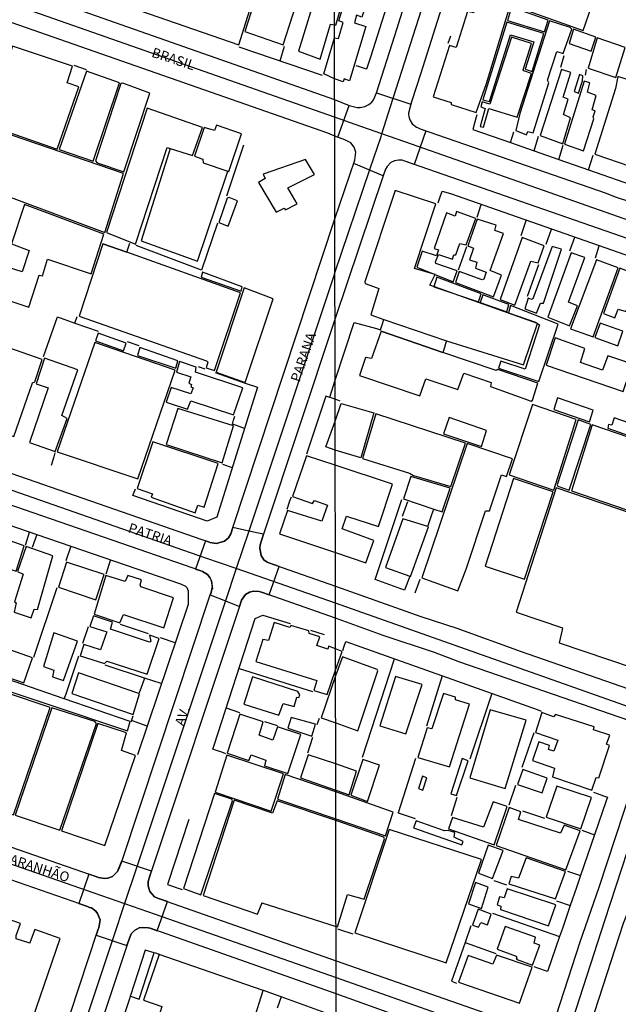
# Model space of a CAD drawing. Extents: x 180702 to 183122, y 1677048 to 1679825.
# Drawn here: x 181105 to 181258, y 1678901 to 1679153 of the extents above; entities that cross this region are included whole.
import ezdxf
from ezdxf.enums import TextEntityAlignment as Align

# ---------------------------------------------------------------- set-up
doc = ezdxf.new("R2010")
doc.units = 0
doc.header["$LTSCALE"] = 5
doc.header["$MEASUREMENT"] = 0
for name, color, linetype in [('V-CRUZAMENTO', 1, 'CONTINUOUS'), ('V-EDIFICACAO', 7, 'CONTINUOUS'), ('V-EDIFICACAO_IDENTIFICADA', 6, 'CONTINUOUS'), ('V-EIXO_DE_LOGRADOURO', 3, 'CONTINUOUS'), ('V-LOTE', 1, 'CONTINUOUS'), ('V-NOME_DOS_LOGRADOUROS', 7, 'CONTINUOUS'), ('V-QUADRA', 2, 'CONTINUOUS'), ('X-LIMITE_1000', 6, 'CONTINUOUS')]:
    doc.layers.add(name, color=color, linetype=linetype)
doc.styles.get("Standard").update_dxf_attribs({"font": 'ARIAL.TTF'})

msp = doc.modelspace()

# ---------------------------------------------------------------- linework, layer by layer
at = {"layer": 'V-CRUZAMENTO'}
for p, q in [((181192.05, 1679130.33), (181192, 1679130.33)), ((181125.19, 1678920.47), (181125.19, 1678920.47))]:
    msp.add_line(p, q, dxfattribs=at)
at = {"layer": 'V-CRUZAMENTO', "linetype": 'Continuous'}
msp.add_lwpolyline([(181190.72, 1679116.91), (181190.94, 1679118.94), (181190.55, 1679120.2), (181189.66, 1679121.34), (181189.52, 1679121.41), (181189.52, 1679121.41), (181188.331, 1679122.013), (181188.16, 1679122.1), (181186.299, 1679122.768), (181189.21, 1679130.88), (181191.31, 1679130.35), (181192.05, 1679130.33), (181193.28, 1679130.6), (181194.31, 1679131.16), (181195.05, 1679131.7), (181195.47, 1679132.3), (181195.55, 1679132.48), (181196.25, 1679134.14), (181205.03, 1679131.224), (181204.44, 1679128.95), (181204.46, 1679128.57), (181204.49, 1679128.03), (181204.78, 1679127.21), (181205.38, 1679126.22), (181206.46, 1679125.33), (181206.91, 1679125.14), (181207.39, 1679124.93), (181208.845, 1679124.426), (181205.858, 1679115.806), (181203.49, 1679116.63), (181202.77, 1679116.88), (181201.87, 1679116.91), (181200.85, 1679116.73), (181199.93, 1679116.28), (181198.97, 1679115.3), (181198.52, 1679114.6), (181197.93, 1679112.86), (181190.418, 1679116.022), (181190.72, 1679116.9)], dxfattribs=at)
at = {"layer": 'V-CRUZAMENTO'}
msp.add_lwpolyline([(181153.54, 1679019.12), (181153.52, 1679019.13), (181152.437, 1679019.506), (181149.939, 1679012.28), (181151.27, 1679011.82), (181151.73, 1679011.66), (181152.98, 1679010.86), (181153.56, 1679010.12), (181154.01, 1679009.3), (181154.01, 1679009.3), (181154.27, 1679007.26), (181154.2, 1679007.6), (181153.9, 1679006.33), (181153.68, 1679005.66), (181157.57, 1679004.14), (181161.15, 1679002.73), (181161.68, 1679004.34), (181162.74, 1679005.74), (181163.77, 1679006.37), (181164.79, 1679006.63), (181166.22, 1679006.56), (181166.76, 1679006.37), (181168.738, 1679005.681), (181171.293, 1679012.972), (181168.7, 1679013.88), (181168.29, 1679014.02), (181167.44, 1679014.69), (181166.69, 1679015.76), (181166.35, 1679017.65), (181166.44, 1679018.51), (181167.33, 1679021.19), (181163.53, 1679022.02), (181159.46, 1679022.9), (181158.92, 1679021.27), (181158.34, 1679020.29), (181157.3, 1679019.41), (181155.27, 1679018.81)], close=True, dxfattribs=at)
at = {"layer": 'V-CRUZAMENTO', "linetype": 'Continuous'}
msp.add_lwpolyline([(181132.64, 1678916.89), (181132.8, 1678917.38), (181133.42, 1678919.01), (181134.29, 1678919.8), (181135.47, 1678920.47), (181136.35, 1678920.61), (181137.83, 1678920.54), (181138.27, 1678920.39), (181140.082, 1678919.751), (181142.716, 1678927.22), (181140.98, 1678927.83), (181140.42, 1678928.02), (181139.43, 1678928.47), (181138.18, 1678929.82), (181137.76, 1678931.29), (181137.78, 1678932.36), (181138.038, 1678933.203), (181138.23, 1678933.83), (181138.618, 1678935.007), (181131.059, 1678937.526), (181130.371, 1678935.887), (181129.97, 1678934.92), (181128.7, 1678933.65), (181127.47, 1678933.21), (181126.68, 1678933.14), (181124.99, 1678933.41), (181124.87, 1678933.43), (181122.621, 1678934.211), (181120.011, 1678926.713), (181122.29, 1678925.92), (181122.79, 1678925.74), (181123.25, 1678925.58), (181124.4, 1678924.73), (181124.83, 1678924.14), (181125.47, 1678922.54), (181125.19, 1678920.47), (181124.99, 1678920.19), (181124.82, 1678919.67), (181124.466, 1678918.597), (181132.337, 1678915.979)], close=True, dxfattribs=at)
at = {"layer": 'V-EDIFICACAO'}
for points in [[(181137.25, 1679184.82), (181128.63, 1679157.56), (181160.98, 1679146.36), (181169.74, 1679174.22), (181137.25, 1679184.82)], [(181185.5, 1679148.19), (181186.48, 1679148.04), (181187.67, 1679152.14), (181186.57, 1679152.53), (181189.44, 1679161.78), (181190.61, 1679161.49), (181191.88, 1679165.43), (181190.82, 1679166.17), (181191.89, 1679169.45), (181198.54, 1679167.21), (181194.79, 1679154.97), (181193.17, 1679155.5), (181192.49, 1679153.47), (181191.16, 1679153.97), (181190.58, 1679152.05), (181193.53, 1679151.08), (181189.37, 1679137.22), (181187.92, 1679137.72), (181187.7, 1679136.94), (181185.51, 1679137.74), (181182.74, 1679138.94)], [(181239.17, 1679167.02), (181235.01, 1679155.07), (181249.17, 1679150.08), (181253.37, 1679162.39), (181239.17, 1679167.02)], [(181167.46, 1679165.27), (181162.54, 1679149.85), (181172.38, 1679146.36), (181177.27, 1679161.82), (181167.46, 1679165.27)], [(181185.49, 1679151.51), (181185.82, 1679151.4), (181186.95, 1679155.24), (181185.14, 1679155.75), (181185.19, 1679156.16), (181182.54, 1679157), (181182.59, 1679157.5), (181181.11, 1679158.03), (181180.77, 1679156.83), (181179.99, 1679156.97), (181176.28, 1679144.76), (181181.79, 1679142.73), (181184.44, 1679151.69)], [(181216.66, 1679145.75), (181214.94, 1679146.2), (181210.76, 1679133.08), (181215.34, 1679131.66), (181215.32, 1679131.12), (181221.79, 1679129.08), (181224.39, 1679136.49), (181230.4, 1679156.18), (181222.36, 1679159.03), (181221.03, 1679154.57), (181219.52, 1679154.91), (181216.66, 1679145.75)], [(181230.78, 1679156.01), (181229.79, 1679152.66), (181239.26, 1679149.71), (181240.21, 1679152.75), (181230.78, 1679156.01)], [(181229.61, 1679152.17), (181223.49, 1679132.29), (181225.15, 1679131.89), (181230.57, 1679148.93), (181236.49, 1679147.14), (181234.28, 1679140.14), (181236.05, 1679139.58), (181239.08, 1679149.33), (181229.61, 1679152.17)], [(181232.96, 1679128.84), (181231.87, 1679124.45), (181234.61, 1679123.36), (181235.01, 1679124.22), (181236.31, 1679123.85), (181240.32, 1679136.64), (181240, 1679137.32), (181242.36, 1679144.67), (181244.04, 1679144.18), (181246.22, 1679150.44), (181245.78, 1679150.83), (181240.55, 1679152.57), (181232.96, 1679128.84)], [(181246.65, 1679150.43), (181245.55, 1679146.74), (181251.21, 1679144.79), (181252.35, 1679148.37), (181246.65, 1679150.43)], [(181230.82, 1679148.39), (181225.29, 1679131.23), (181223.32, 1679131.84), (181222.98, 1679130.57), (181224.07, 1679130.11), (181222.76, 1679125.54), (181223.59, 1679125.33), (181224.98, 1679130.13), (181232.24, 1679127.88), (181235.91, 1679139.04), (181233.97, 1679139.72), (181233.79, 1679140.03), (181235.92, 1679146.75), (181230.82, 1679148.39)], [(181252.76, 1679148.15), (181250.46, 1679140.39), (181257.51, 1679138.05), (181259.86, 1679145.68), (181252.76, 1679148.15)], [(181103.1, 1679146.06), (181096.59, 1679125.94), (181114.52, 1679119.73), (181120.04, 1679135.63), (181117.07, 1679136.69), (181118.39, 1679140.94), (181103.1, 1679146.06)], [(181121.98, 1679139.63), (181114.97, 1679119.66), (181123.69, 1679116.61), (181130.44, 1679136.68), (181121.98, 1679139.63)], [(181243.57, 1679140.07), (181238.14, 1679123.17), (181243.92, 1679121.1), (181245.94, 1679127.73), (181244.08, 1679128.55), (181245.28, 1679132.46), (181244.01, 1679133.03), (181246.01, 1679139.28), (181243.57, 1679140.07)], [(181131.34, 1679136.58), (181130.77, 1679136.52), (181124.27, 1679116.74), (181124.7, 1679116.25), (181131.6, 1679113.92), (181138.24, 1679134.02), (181131.34, 1679136.58)], [(181244.37, 1679120.98), (181249.24, 1679119.24), (181251.84, 1679127.48), (181251.7, 1679128), (181252.2, 1679129.51), (181251.41, 1679129.8), (181252.47, 1679133.47), (181250.25, 1679134.29), (181250.85, 1679136.64), (181249.44, 1679137.09), (181244.37, 1679120.98)], [(181246.81, 1679134.45), (181247.93, 1679134.04), (181248.96, 1679137.19), (181249.03, 1679138.45), (181248.17, 1679138.77), (181246.81, 1679134.45)], [(181258.05, 1679138.27), (181257.42, 1679135.26), (181252.15, 1679118.44), (181264.34, 1679114.24), (181270.68, 1679134.29), (181258.05, 1679138.27)], [(181084.27, 1679129.57), (181079.78, 1679115.85), (181126.68, 1679098.38), (181131.48, 1679113.5), (181084.27, 1679129.57)], [(181143.4, 1679119.91), (181149.13, 1679118.06), (181151.73, 1679125.27), (181137.55, 1679130.22), (181127.1, 1679098.39), (181134.52, 1679095.43), (181142.65, 1679120.15)], [(181158.15, 1679114.1), (181158.47, 1679114), (181161.67, 1679123.65), (181155.26, 1679125.86), (181154.77, 1679124.49), (181152.13, 1679125.24), (181149.66, 1679117.91), (181151.76, 1679117.18), (181151.88, 1679116.17)], [(181167.25, 1679113.31), (181167.77, 1679112.22), (181166, 1679111.2), (181170.54, 1679103.57), (181172.59, 1679104.65), (181172.95, 1679104.2), (181175.91, 1679105.74), (181173.58, 1679109.84), (181180.38, 1679113.2), (181178.08, 1679117.04), (181167.25, 1679113.31)], [(181233.831, 1679064.531), (181237.455, 1679075.105), (181209.912, 1679084.91), (181211.235, 1679087.685), (181205.99, 1679089.21), (181211.45, 1679105.72), (181201.04, 1679109.16), (181193.23, 1679085.74), (181193.3, 1679085.3), (181196.39, 1679084.24), (181196.83, 1679084.09), (181194.83, 1679077.31), (181198.15, 1679076.17), (181214.2, 1679070.68)], [(181158.49, 1679107.32), (181157.98, 1679107.18), (181155.87, 1679100.93), (181158.31, 1679099.97), (181160.69, 1679106.45), (181158.49, 1679107.32)], [(181106.1, 1679105.57), (181102.84, 1679095.46), (181107.29, 1679093.78), (181105.56, 1679088.31), (181100.19, 1679090.01), (181097.72, 1679082.4), (181107.21, 1679079.27), (181109.92, 1679087.5), (181110.71, 1679087.27), (181112.04, 1679091.54), (181123.2, 1679087.85), (181126.44, 1679097.94), (181106.1, 1679105.57)], [(181214.18, 1679103.41), (181210.99, 1679094.3), (181212.07, 1679093.93), (181211.56, 1679092.45), (181207.93, 1679093.64), (181206.57, 1679089.56), (181215.9, 1679085.81), (181216.91, 1679088.6), (181211.42, 1679090.47), (181211.35, 1679090.91), (181212.15, 1679092.72), (181215.67, 1679091.53), (181216.05, 1679092.64), (181216.55, 1679092.67), (181217.58, 1679095.59), (181219.18, 1679095.22), (181221.63, 1679101.94), (181216.7, 1679103.73), (181216.36, 1679102.58), (181214.18, 1679103.41)], [(181222.04, 1679101.84), (181219.63, 1679094.99), (181221.04, 1679094.37), (181220.02, 1679091.43), (181221.9, 1679090.76), (181221.59, 1679089.23), (181224.35, 1679088.23), (181223.7, 1679086.48), (181223.32, 1679086.28), (181217.37, 1679088.42), (181216.42, 1679085.63), (181226.23, 1679081.91), (181228.25, 1679087.44), (181225.35, 1679088.64), (181228.77, 1679098.14), (181226.56, 1679098.94), (181226.88, 1679100.3), (181222.04, 1679101.84)], [(181233.55, 1679097.09), (181227.87, 1679081.25), (181231.62, 1679079.79), (181235.75, 1679091.04), (181237.58, 1679090.59), (181239.13, 1679094.94), (181233.55, 1679097.09)], [(181126.17, 1679095.53), (181120.09, 1679076.96), (181152.69, 1679065.56), (181153.1, 1679065.19), (181152.64, 1679063.8), (181154.77, 1679063.07), (181161.41, 1679082.98), (181132.33, 1679093.34)], [(181132.33, 1679093.34), (181126.17, 1679095.53)], [(181236.24, 1679081.41), (181235.92, 1679081.25), (181235.1, 1679081.56), (181234.17, 1679078.88), (181237.2, 1679077.72), (181238.21, 1679080.32), (181238.96, 1679080.3), (181243.63, 1679094.11), (181241.21, 1679094.84), (181236.24, 1679081.41)], [(181240.06, 1679076.7), (181245.67, 1679074.47), (181247.68, 1679079.66), (181245.4, 1679080.59), (181249.54, 1679091.96), (181246.06, 1679093.2), (181240.06, 1679076.7)], [(181245.94, 1679073.78), (181251.68, 1679071.66), (181258.08, 1679089.34), (181252.55, 1679091.41), (181245.94, 1679073.78)], [(181258.56, 1679089.24), (181254.36, 1679077.67), (181257.21, 1679076.59), (181258.06, 1679078.76), (181260.14, 1679078.15), (181261.52, 1679082.22), (181262.41, 1679081.94), (181264.27, 1679087.07), (181258.56, 1679089.24)], [(181151.68, 1679088.27), (181151.33, 1679086.97), (181161.63, 1679083.41), (181161.88, 1679084.45), (181151.68, 1679088.27)], [(181211.71, 1679086.96), (181210.95, 1679084.53), (181222.38, 1679080.63), (181223.03, 1679082.66), (181211.71, 1679086.96)], [(181162.583, 1679060.016), (181169.75, 1679081.41), (181162.35, 1679084.27), (181155.18, 1679062.62)], [(181223.45, 1679082.48), (181222.81, 1679080.45), (181229.56, 1679078.08), (181230.14, 1679079.93), (181223.45, 1679082.48)], [(181230.53, 1679079.75), (181230.01, 1679077.86), (181236.96, 1679075.45), (181237.95, 1679074.76), (181234.33, 1679063.46), (181228.07, 1679065.49), (181227.43, 1679063.72), (181237.77, 1679060.23), (181242.72, 1679074.95), (181230.53, 1679079.75)], [(181253.5, 1679075.23), (181252.1, 1679071.49), (181257.99, 1679069.37), (181259.31, 1679073.18), (181253.5, 1679075.23)], [(181125, 1679072.65), (181124.34, 1679070.67), (181131.51, 1679068.15), (181132.18, 1679070.11), (181125, 1679072.65)], [(181197.4, 1679073.11), (181194.92, 1679066.12), (181193.42, 1679066.37), (181191.87, 1679061.79), (181207.3, 1679056.61), (181208.89, 1679060.92), (181217.02, 1679058.25), (181218.63, 1679062.39), (181225.62, 1679060.03), (181225.38, 1679058.97), (181235.83, 1679055.26), (181236.16, 1679055.48), (181237.51, 1679059.84), (181227.34, 1679063.31), (181226.85, 1679063.06), (181213.22, 1679067.71)], [(181213.22, 1679067.71), (181197.4, 1679073.11)], [(181255.46, 1679066.83), (181254.12, 1679063.21), (181248.42, 1679065.15), (181249.6, 1679068.72), (181242, 1679071.44), (181239.67, 1679064.48), (181259.34, 1679057.74), (181261.01, 1679062.52), (181261.71, 1679062.37), (181262.14, 1679063.63), (181261.4, 1679063.87), (181261.63, 1679064.8), (181255.46, 1679066.83)], [(181093.97, 1679049.11), (181103.43, 1679046.21), (181108.21, 1679059.92), (181108.78, 1679060.17), (181110.64, 1679065.91), (181100.45, 1679069.45), (181093.97, 1679049.11)], [(181124.16, 1679070.25), (181114.46, 1679042.25), (181135.18, 1679035.35), (181144.67, 1679063.17), (181124.16, 1679070.25)], [(181135.64, 1679068.98), (181135.02, 1679066.95), (181144.88, 1679063.69), (181145.4, 1679065.56), (181135.64, 1679068.98)], [(181111.24, 1679066.25), (181109.14, 1679059.69), (181112.17, 1679058.67), (181107.41, 1679044.68), (181114.02, 1679042.36), (181117.03, 1679050.8), (181115.66, 1679051.54), (181119.76, 1679063.22), (181111.24, 1679066.25)], [(181149.92, 1679062.65), (181150.06, 1679063.92), (181145.85, 1679065.35), (181145.01, 1679062.68), (181148.7, 1679061.49), (181148.2, 1679059.87), (181148.89, 1679059.54), (181148.71, 1679058.9), (181149.32, 1679058.66), (181148.74, 1679057.15), (181143.67, 1679058.77), (181142.37, 1679054.97), (181147.86, 1679053.19), (181148.68, 1679055.32), (181159.65, 1679051.77), (181161.99, 1679058.65), (181149.92, 1679062.65)], [(181242.55, 1679056.12), (181241.6, 1679053.14), (181250.73, 1679049.97), (181251.66, 1679052.95), (181242.55, 1679056.12)], [(181185.66, 1679050.13), (181187.22, 1679054.66), (181195.59, 1679052.28), (181192.26, 1679040.72), (181185.68, 1679042.67), (181183.3, 1679043.59)], [(181236.18, 1679054.38), (181230.23, 1679036.4), (181241.66, 1679032.51), (181247.35, 1679050.59), (181236.18, 1679054.38)], [(181145.42, 1679053.39), (181142.4, 1679044.19), (181156.76, 1679039.46), (181159.63, 1679048.92), (181145.42, 1679053.39)], [(181196.05, 1679052.01), (181192.69, 1679040.6), (181204.66, 1679036.8), (181205.73, 1679036.23), (181215.3, 1679033.42), (181219.06, 1679044.52), (181196.05, 1679052.01)], [(181214.81, 1679051.02), (181213.43, 1679046.91), (181223.15, 1679043.67), (181224.42, 1679047.73), (181214.81, 1679051.02)], [(181257.11, 1679050.95), (181256.47, 1679049.11), (181255.61, 1679049.24), (181255.42, 1679048.36), (181262.48, 1679045.85), (181263.46, 1679048.76), (181257.11, 1679050.95)], [(181242.48, 1679033.82), (181242.67, 1679033.46), (181245.55, 1679032.48), (181251.07, 1679049.28), (181247.85, 1679050.44), (181242.48, 1679033.82)], [(181251.46, 1679049.2), (181246.17, 1679032.26), (181273.96, 1679022.78), (181279.57, 1679039.57), (181251.46, 1679049.2)], [(181138.95, 1679044.86), (181134.95, 1679032.92), (181138.9, 1679031.55), (181138.58, 1679030.71), (181149.78, 1679026.63), (181150.47, 1679028.62), (181152.15, 1679028.13), (181155.68, 1679039.32), (181138.95, 1679044.86)], [(181207.85, 1679010.04), (181217.05, 1679006.7), (181219.18, 1679012.22), (181224.14, 1679027.17), (181225.15, 1679027.2), (181228.24, 1679036.37), (181229.53, 1679035.95), (181231.06, 1679040.47), (181219.43, 1679044.39), (181207.85, 1679010.04)], [(181185.68, 1679038.86), (181178.36, 1679041.29), (181174.76, 1679030.84), (181179.88, 1679029.1), (181180.37, 1679029.86), (181183.66, 1679028.66), (181182.26, 1679024.5), (181173.49, 1679027.24), (181171.42, 1679021.32), (181185.72, 1679016.52), (181193.55, 1679013.92), (181195.52, 1679019.6), (181187.43, 1679022.54), (181188.59, 1679025.8), (181196.79, 1679023.15), (181200.33, 1679033.98)], [(181210.91, 1679027.64), (181213.01, 1679026.94), (181215.09, 1679032.94), (181205.04, 1679036), (181203.11, 1679030.23)], [(181231.32, 1679035.47), (181224.07, 1679013.06), (181234.12, 1679009.66), (181241.49, 1679032.04), (181231.32, 1679035.47)], [(181243.74, 1678996.74), (181242.99, 1678993.43), (181261.92, 1678987.02), (181273.78, 1679022.32), (181242.22, 1679033.08), (181231.98, 1679001.28), (181243.85, 1678997.22)], [(181204.76, 1679010.44), (181204.9, 1679010.39), (181209.59, 1679023.08), (181209.37, 1679023.15), (181203, 1679025.14), (181198.51, 1679012.68)], [(181096.17, 1679021.72), (181094.37, 1679016.44), (181096.97, 1679015.51), (181096.98, 1679014.87), (181092.73, 1679002.48), (181099.76, 1679000.08), (181099.99, 1679000.15), (181102.17, 1679006.52), (181101.98, 1679007.04), (181099.71, 1679007.73), (181101.33, 1679012.64), (181103.99, 1679011.79), (181106.09, 1679018.22), (181096.17, 1679021.72)], [(181106.58, 1679018.05), (181104.32, 1679011.65), (181105.78, 1679010.97), (181103.61, 1679003.91), (181104.02, 1679003.61), (181103.45, 1679001.28), (181107.86, 1678999.79), (181108.58, 1679002.03), (181109.43, 1679001.9), (181113.39, 1679015.69), (181106.58, 1679018.05)], [(181116.89, 1679014.02), (181114.82, 1679007.68), (181124.39, 1679004.44), (181126.5, 1679010.86), (181116.89, 1679014.02)], [(181132.6, 1679010.68), (181131.87, 1679009.13), (181126.93, 1679010.6), (181123.98, 1679000.78), (181130.52, 1678998.55), (181131.49, 1679000.65), (181141.76, 1678997.28), (181144.31, 1679004.89), (181135.93, 1679007.71), (181135.75, 1679008.23), (181136.06, 1679009.54), (181132.6, 1679010.68)], [(181128.16, 1678996.92), (181128.65, 1678998.73), (181123.81, 1679000.32), (181122.89, 1678997.62), (181127.2, 1678996.24), (181125.55, 1678991.62), (181121.3, 1678992.95), (181120.42, 1678990.13), (181126.63, 1678988.13), (181127.2, 1678988.7), (181137.55, 1678985.4), (181140.63, 1678994.51), (181138.12, 1678995.35), (181138.46, 1678993.77), (181138.12, 1678993.61), (181128.16, 1678996.92)], [(181185.76, 1678991.9), (181183.99, 1678992.59), (181183.78, 1678991.82), (181180.94, 1678992.75), (181181.72, 1678994.95), (181179.02, 1678995.79), (181178.92, 1678996.51), (181174.29, 1678997.89), (181174.03, 1678997.36), (181170.05, 1678998.62), (181168.57, 1678994.02), (181167.17, 1678994.28), (181165.39, 1678988.68), (181180.96, 1678983.76), (181180.22, 1678981.2), (181183.61, 1678980.17), (181185.77, 1678986.38), (181187.44, 1678991.22)], [(181113.67, 1678996), (181110.97, 1678987.34), (181113.68, 1678986.41), (181113.27, 1678984.75), (181116.15, 1678983.81), (181119.69, 1678993.8), (181113.67, 1678996)], [(181098.2, 1678993.06), (181096.09, 1678986.57), (181105.98, 1678983.15), (181108.17, 1678989.59), (181098.2, 1678993.06)], [(181187.5, 1678989.82), (181185.78, 1678984.98), (181182.06, 1678974.27), (181185.8, 1678972.96), (181191.45, 1678970.87), (181196.58, 1678986.24), (181196.42, 1678986.57)], [(181116.33, 1678979.09), (181090.83, 1678987.86), (181089.84, 1678985.11), (181132.53, 1678970.87), (181133.15, 1678973.3)], [(181135.44, 1678980.43), (181119.93, 1678985.76), (181118.21, 1678980.43), (181133.91, 1678975.05), (181135.61, 1678980.37)], [(181164.49, 1678984.7), (181162.27, 1678977.71), (181171.24, 1678974.87), (181172.34, 1678977.88), (181175.17, 1678977.09), (181175.81, 1678979.49), (181176.37, 1678979.41), (181176.64, 1678980.08), (181176.12, 1678981), (181164.49, 1678984.7)], [(181201.14, 1678984.8), (181197.06, 1678972.15), (181203.71, 1678970.1), (181207.95, 1678982.77), (181201.14, 1678984.8)], [(181101.49, 1678980.65), (181092.08, 1678953.16), (181103.29, 1678949.44), (181112.68, 1678976.9), (181101.49, 1678980.65)], [(181209.25, 1678971.69), (181206.8, 1678964.06), (181214.92, 1678961.65), (181220.08, 1678977.71), (181216.49, 1678978.82), (181216.48, 1678979.54), (181213.36, 1678980.41), (181210.38, 1678971.38), (181209.25, 1678971.69)], [(181113.12, 1678976.78), (181103.71, 1678949.36), (181115.16, 1678945.45), (181124.56, 1678972.81), (181124.11, 1678973.26), (181113.12, 1678976.78)], [(181225.31, 1678976.24), (181220.17, 1678958.91), (181229.2, 1678956.18), (181234.56, 1678973.64), (181225.31, 1678976.24)], [(181242.06, 1678975.12), (181241.51, 1678974.52), (181238.55, 1678975.56), (181236.94, 1678970.51), (181242.68, 1678968.49), (181241.63, 1678965.66), (181240.27, 1678966.13), (181240.49, 1678967.17), (181237.78, 1678968.09), (181236.21, 1678963.31), (181241.79, 1678961.31), (181241.28, 1678959.17), (181251.37, 1678955.71), (181252.51, 1678958.98), (181253.11, 1678958.89), (181255.88, 1678967.13), (181255.13, 1678967.47), (181255.96, 1678969.76), (181251.79, 1678971.13), (181251.97, 1678971.92), (181242.06, 1678975.12)], [(181169.71, 1678968.52), (181166.19, 1678969.76), (181167.26, 1678973.19), (181161.27, 1678975.19), (181158.01, 1678965.15), (181163.54, 1678963.28), (181164.12, 1678964.73), (181167.93, 1678963.39), (181167.61, 1678961.94), (181173.54, 1678960.01), (181176.86, 1678969.96), (181170.92, 1678971.92), (181169.71, 1678968.52)], [(181174.41, 1678974.32), (181173.52, 1678971.57), (181179.68, 1678969.53), (181180.62, 1678972.58), (181174.41, 1678974.32)], [(181124.88, 1678972.77), (181115.59, 1678945.3), (181126.73, 1678941.56), (181134.55, 1678964.61), (181130.99, 1678965.91), (181132.28, 1678970.43), (181124.88, 1678972.77)], [(181157.91, 1678964.65), (181154.93, 1678955.25), (181169.29, 1678950.35), (181172.45, 1678959.87), (181157.91, 1678964.65)], [(181185.81, 1678962.47), (181178.72, 1678964.79), (181176.77, 1678958.89), (181185.83, 1678955.75), (181189.28, 1678954.5), (181191.14, 1678960.57)], [(181192.76, 1678963.53), (181189.69, 1678954.41), (181193.9, 1678952.86), (181196.99, 1678962.15), (181192.76, 1678963.53)], [(181215.28, 1678954.8), (181216.71, 1678954.32), (181219.69, 1678963.2), (181218.15, 1678963.81), (181215.28, 1678954.8)], [(181233.67, 1678961.02), (181232.32, 1678957.14), (181238.67, 1678955.01), (181239.95, 1678958.82), (181233.67, 1678961.02)], [(181185.83, 1678955.28), (181172.88, 1678959.71), (181170.92, 1678953.41), (181185.84, 1678948.43), (181198.51, 1678944.08), (181200.54, 1678950.07)], [(181208.04, 1678959.29), (181207, 1678956.18), (181208.09, 1678955.74), (181209.12, 1678958.92), (181208.04, 1678959.29)], [(181242.41, 1678956.78), (181239.71, 1678948.81), (181248.51, 1678945.79), (181251.29, 1678953.82), (181242.41, 1678956.78)], [(181146.82, 1678930.53), (181151.26, 1678928.96), (181159.36, 1678953.02), (181159.24, 1678953.39), (181154.79, 1678954.85), (181146.82, 1678930.53)], [(181185.89, 1678920.86), (181186.28, 1678920.74), (181188.78, 1678929.07), (181193.11, 1678927.83), (181198.29, 1678943.28), (181198.13, 1678943.74), (181185.84, 1678947.99), (181170.83, 1678953.03), (181169.59, 1678949.84), (181159.84, 1678953.14), (181151.84, 1678928.75), (181165.8, 1678923.98), (181166.85, 1678926.73), (181166.92, 1678926.93)], [(181215.7, 1678948.77), (181214.63, 1678945.86), (181226.35, 1678941.71), (181229.71, 1678951.56), (181226.09, 1678952.74), (181223.67, 1678946.26), (181215.7, 1678948.77)], [(181232.61, 1678948.23), (181233.16, 1678950.22), (181230.17, 1678951.25), (181226.84, 1678941.53), (181244.72, 1678935.36), (181248.34, 1678945.31), (181244.26, 1678946.73), (181243.37, 1678944.7), (181232.61, 1678948.23)], [(181214.59, 1678945.4), (181213.64, 1678945.35), (181206.38, 1678947.86), (181205.73, 1678946.1), (181218.07, 1678941.74), (181218.41, 1678942.6), (181216.12, 1678943.72), (181216.25, 1678944.87), (181214.59, 1678945.4)], [(181199.5, 1678945.66), (181190.69, 1678919.19), (181214.07, 1678911.52), (181223.08, 1678937.95), (181199.5, 1678945.66)], [(181224.84, 1678941.69), (181222.32, 1678934.46), (181225.92, 1678933.1), (181228.66, 1678940.29), (181224.84, 1678941.69)], [(181234.52, 1678938.42), (181232.63, 1678933.22), (181230.71, 1678933.64), (181230.1, 1678931.79), (181242.03, 1678927.89), (181244.58, 1678934.92), (181234.52, 1678938.42)], [(181219.77, 1678926.65), (181223.11, 1678925.45), (181224.86, 1678930.94), (181221.62, 1678932.07), (181219.77, 1678926.65)], [(181229.71, 1678930.47), (181228.93, 1678928.19), (181227.76, 1678928.43), (181227.13, 1678926.42), (181228.06, 1678926.02), (181228.01, 1678925.19), (181240.25, 1678921), (181242.14, 1678926.43), (181229.71, 1678930.47)], [(181222.26, 1678925.26), (181220.83, 1678921.22), (181222.31, 1678920.71), (181222.93, 1678921.88), (181224.68, 1678921.29), (181225.61, 1678923.97), (181222.26, 1678925.26)], [(181107.58, 1678916.9), (181107.46, 1678916.58), (181104.04, 1678917.66), (181104.03, 1678918.51), (181105.11, 1678921.6), (181098.45, 1678923.9), (181089.25, 1678897.17), (181095.79, 1678894.89), (181097.22, 1678898.94), (181100.97, 1678897.51), (181099.65, 1678893.51), (181106.16, 1678891.21), (181115.28, 1678917.8), (181108.76, 1678920.08)], [(181229.18, 1678920.87), (181227.1, 1678915.02), (181231.96, 1678913.23), (181232.19, 1678912.78), (181231.95, 1678912.47), (181236.2, 1678910.94), (181238.06, 1678916.03), (181236.62, 1678916.59), (181236.92, 1678918.11), (181229.18, 1678920.87)], [(181226.99, 1678913.55), (181226.05, 1678911.23), (181219.67, 1678913.45), (181217.23, 1678906.6), (181232.84, 1678901.21), (181236.09, 1678910.44), (181226.99, 1678913.55)]]:
    msp.add_lwpolyline(points, close=True, dxfattribs=at)
at = {"layer": 'V-EDIFICACAO_IDENTIFICADA'}
for points in [[(181135.52, 1678902.23), (181139.33, 1678914.08), (181137.01, 1678914.83), (181133.24, 1678903.23), (181133.17, 1678903.01), (181133.23, 1678902.99), (181135.52, 1678902.23)], [(181150.04, 1678883.69), (181154.42, 1678895.97), (181161.84, 1678893.68), (181161.9, 1678893.88), (181162.93, 1678897.18), (181164.79, 1678896.59), (181167.24, 1678904.44), (181140.59, 1678913.67), (181136.59, 1678902.03), (181141.26, 1678900.4), (181137.47, 1678887.91), (181150.04, 1678883.69)]]:
    msp.add_lwpolyline(points, close=True, dxfattribs=at)
msp.add_lwpolyline([(181185.92, 1678897.76), (181171.81, 1678902.85), (181170.81, 1678899.93)], dxfattribs=at)
at = {"layer": 'V-EIXO_DE_LOGRADOURO'}
for points in [[(181199.86, 1679130.59), (181225.22, 1679209.93)], [(181185.53, 1679127.87), (181095.07, 1679159.59)], [(181197.64, 1679123.62), (181199.86, 1679130.59)], [(181190.8, 1679126.02), (181185.53, 1679127.87)], [(181197.64, 1679123.62), (181190.8, 1679126.02)], [(181194.62, 1679114.72), (181197.41, 1679122.92), (181197.64, 1679123.62)], [(181205.23, 1679120.96), (181197.64, 1679123.62)], [(181302.16, 1679087.03), (181291.68, 1679090.64), (181205.23, 1679120.96)], [(181185.46, 1679087.79), (181194.62, 1679114.72)], [(181185.46, 1679087.79), (181163.53, 1679022.02)], [(181152.31, 1679015.19), (181057.25, 1679048.33)], [(181163.53, 1679022.02), (181160.32, 1679012.4)], [(181160.32, 1679012.4), (181152.31, 1679015.19)], [(181160.32, 1679012.4), (181157.57, 1679004.14)], [(181167.66, 1679009.84), (181160.32, 1679012.4)], [(181185.74, 1679003.54), (181167.66, 1679009.84)], [(181157.57, 1679004.14), (181134.8, 1678935.85)], [(181263.63, 1678976.01), (181185.74, 1679003.54)], [(181245.6, 1678894.16), (181254.67, 1678922.4), (181269.19, 1678966.76)], [(181029.57, 1678962.32), (181123.86, 1678929.46)], [(181134.8, 1678935.85), (181131.75, 1678926.71)], [(181123.86, 1678929.46), (181131.75, 1678926.71)], [(181131.75, 1678926.71), (181128.92, 1678918.21)], [(181131.75, 1678926.71), (181139.58, 1678923.98)], [(181139.58, 1678923.98), (181185.91, 1678907.83)], [(181128.92, 1678918.21), (181105.05, 1678846.63)], [(181185.91, 1678907.83), (181230.4, 1678892.12)]]:
    msp.add_lwpolyline(points, dxfattribs=at)
at = {"layer": 'V-LOTE'}
for points in [[(181202.06, 1679166.47), (181194.77, 1679143.5)], [(181215.16, 1679148.61), (181214.54, 1679146.73)], [(181160.97, 1679145.91), (181182.29, 1679138.68)], [(181171.57, 1679142.32), (181172.66, 1679146.05)], [(181194.77, 1679143.5), (181193.72, 1679140.16)], [(181244.18, 1679143.61), (181243.3, 1679140.64)], [(181118.79, 1679141.2), (181121.88, 1679140.09)], [(181193.72, 1679140.16), (181193.71, 1679140.14), (181191.92, 1679140.75), (181191.04, 1679141.05)], [(181249.95, 1679140.13), (181249.62, 1679138.62)], [(181221.9, 1679128.49), (181221.66, 1679127.62), (181220.87, 1679124.78)], [(181220.87, 1679124.78), (181230.54, 1679121.41)], [(181230.54, 1679121.41), (181231.41, 1679124.17)], [(181236.64, 1679119.28), (181237.74, 1679123.04)], [(181143.4, 1679119.91), (181143.04, 1679118.73)], [(181157.95, 1679107.8), (181162.32, 1679120.83)], [(181230.54, 1679121.41), (181236.64, 1679119.28)], [(181236.64, 1679119.28), (181242.95, 1679117.08)], [(181242.95, 1679117.08), (181244.01, 1679120.74)], [(181143.04, 1679118.73), (181136.04, 1679096.27), (181150.42, 1679091.06), (181157.72, 1679112.84)], [(181242.95, 1679117.08), (181250.54, 1679114.43)], [(181250.54, 1679114.43), (181251.7, 1679118.21)], [(181157.72, 1679112.84), (181158.15, 1679114.1)], [(181250.54, 1679114.43), (181263.18, 1679110.02)], [(181211.99, 1679105.97), (181212.35, 1679107), (181213.04, 1679108.98)], [(181213.04, 1679108.98), (181215.15, 1679108.34), (181289.09, 1679082.55)], [(181222.03, 1679102.32), (181223.03, 1679105.51)], [(181233.23, 1679097.62), (181234.57, 1679101.5)], [(181155.51, 1679100.76), (181151.45, 1679088.71), (181134.7, 1679095.06)], [(181239.63, 1679095.37), (181241.04, 1679099.25)], [(181245.77, 1679093.69), (181246.97, 1679097.18)], [(181132.33, 1679093.34), (181132.75, 1679094.6)], [(181132.75, 1679094.6), (181133.09, 1679095.64)], [(181217.25, 1679088.87), (181219.38, 1679094.77)], [(181252.29, 1679091.87), (181253.27, 1679095)], [(181234.89, 1679082.08), (181237.83, 1679090.18)], [(181111, 1679066.64), (181114.61, 1679076.81), (181119.05, 1679075.22)], [(181119.05, 1679075.22), (181119.6, 1679076.89)], [(181197.7, 1679074.77), (181198.15, 1679076.17)], [(181119.05, 1679075.22), (181124.95, 1679073.11)], [(181185.65, 1679060.57), (181190.49, 1679075.37), (181190.52, 1679075.36)], [(181190.52, 1679075.36), (181196.23, 1679073.79), (181197.3, 1679073.5)], [(181197.3, 1679073.5), (181197.62, 1679074.52), (181197.7, 1679074.77)], [(181135.46, 1679069.43), (181132.54, 1679070.44)], [(181214.2, 1679070.68), (181213.77, 1679069.37), (181213.72, 1679069.21), (181213.22, 1679067.71)], [(181150.56, 1679064.07), (181152.3, 1679063.51)], [(181154.95, 1679062.56), (181162.88, 1679059.8)], [(181165.77, 1679058.79), (181162.47, 1679048.28)], [(181162.88, 1679059.8), (181165.77, 1679058.79)], [(181184.28, 1679056.27), (181185.65, 1679060.57)], [(181183.31, 1679056.54), (181178.62, 1679042.69), (181178.28, 1679041.68)], [(181185.65, 1679055.74), (181183.31, 1679056.54)], [(181186.98, 1679055.22), (181185.65, 1679055.74)], [(181159.36, 1679049.34), (181159.67, 1679050.35), (181159.98, 1679051.38)], [(181162.47, 1679048.28), (181160.36, 1679048.99), (181159.36, 1679049.34)], [(181162.47, 1679048.28), (181155.33, 1679025.59)], [(181113.88, 1679041.99), (181113.67, 1679040.99), (181112.94, 1679038.81)], [(181156.8, 1679039.11), (181159.28, 1679038.28)], [(181080.56, 1679031.04), (181109.25, 1679021.17)], [(181133.88, 1679031.11), (181134.53, 1679032.85)], [(181155.33, 1679025.59), (181152.87, 1679024.54), (181133.88, 1679031.11)], [(181173.36, 1679027.59), (181174.09, 1679029.7), (181174.45, 1679030.74)], [(181195.86, 1679009.64), (181202.7, 1679030.08)], [(181204.15, 1679029.49), (181202.82, 1679025.75)], [(181209.37, 1679023.15), (181209.82, 1679024.48), (181210.44, 1679026.26), (181210.91, 1679027.64)], [(181106.36, 1679018.43), (181107.39, 1679021.75)], [(181109.25, 1679021.17), (181108.11, 1679017.81)], [(181109.25, 1679021.17), (181118, 1679018.16)], [(181118, 1679018.16), (181116.69, 1679014.38)], [(181118, 1679018.16), (181146.1, 1679008.5)], [(181128.14, 1679014.63), (181126.96, 1679011.01)], [(181146.1, 1679008.5), (181147.38, 1679007.9), (181147.68, 1679007.58), (181148.05, 1679006.74), (181148.03, 1679003.21), (181135.04, 1678964.79)], [(181203.44, 1679006.87), (181195.86, 1679009.63), (181195.86, 1679009.64)], [(181204.26, 1679009.08), (181203.44, 1679006.87)], [(181204.76, 1679010.44), (181204.26, 1679009.08)], [(181207.29, 1679009.62), (181206.97, 1679008.69), (181206.09, 1679006.12)], [(181114.42, 1679007.51), (181108.47, 1678989.7)], [(181154.34, 1678966.19), (181154.67, 1678967.2), (181165.15, 1678999.6), (181167.16, 1679000.51), (181174.16, 1678998.32)], [(181130.58, 1678998.2), (181137.76, 1678995.77)], [(181121.08, 1678993.33), (181122.5, 1678997.56)], [(181179.35, 1678996.68), (181182.88, 1678995.53)], [(181144.69, 1678993.44), (181140.98, 1678994.71)], [(181187.63, 1678991.49), (181188, 1678992.54), (181188.43, 1678993.75)], [(181188.43, 1678993.75), (181237.39, 1678976.32), (181238.4, 1678975.96)], [(181116.76, 1678980.35), (181120.02, 1678990.08)], [(181192.63, 1678964.17), (181200.86, 1678989.32)], [(181136.82, 1678984.4), (181126.75, 1678987.72)], [(181161.05, 1678986.86), (181179.84, 1678980.93)], [(181136.82, 1678984.4), (181135.89, 1678981.7)], [(181141.15, 1678982.97), (181136.82, 1678984.4)], [(181213.05, 1678984.98), (181209, 1678972.12)], [(181135.89, 1678981.7), (181135.44, 1678980.43)], [(181225.76, 1678980.46), (181220.17, 1678963.66)], [(181116.33, 1678979.09), (181116.76, 1678980.35)], [(181157.79, 1678976.77), (181161.18, 1678975.56)], [(181133.41, 1678973.21), (181133.94, 1678974.7)], [(181137.5, 1678972.12), (181133.54, 1678973.52)], [(181167.55, 1678973.3), (181170.77, 1678972.23)], [(181181.06, 1678972.55), (181181.66, 1678974.13)], [(181236.48, 1678970.4), (181233.45, 1678961.52)], [(181179.87, 1678969.22), (181178.59, 1678965.15)], [(181157.65, 1678965.06), (181156.62, 1678965.41), (181155.31, 1678965.86), (181154.34, 1678966.19)], [(181201.85, 1678949.82), (181201.9, 1678949.99), (181206.33, 1678963.87)], [(181231.82, 1678956.95), (181230.14, 1678951.91)], [(181251.76, 1678955.21), (181252.72, 1678954.87), (181254.37, 1678954.31), (181255.39, 1678953.95)], [(181215.4, 1678949.27), (181216.93, 1678953.92)], [(181255.39, 1678953.95), (181255.05, 1678952.96), (181252.06, 1678944.27)], [(181233.6, 1678950.46), (181239.22, 1678948.57)], [(181148.17, 1678948.2), (181142.76, 1678931.55), (181146.53, 1678930.27)], [(181206.21, 1678948.38), (181201.9, 1678949.8), (181201.85, 1678949.82)], [(181248.78, 1678945.45), (181252.06, 1678944.27)], [(181252.06, 1678944.27), (181248.47, 1678933.85)], [(181245.1, 1678935.04), (181248.47, 1678933.85)], [(181226.29, 1678932.64), (181229.55, 1678931.54)], [(181248.47, 1678933.85), (181247.41, 1678930.78)], [(181247.41, 1678930.78), (181245.83, 1678926.2)], [(181242.32, 1678927.43), (181245.83, 1678926.2)], [(181245.83, 1678926.2), (181243.83, 1678920.37)], [(181225.95, 1678924.23), (181243.1, 1678918.26)], [(181190.28, 1678918.86), (181186.89, 1678919.96), (181186.35, 1678920.14)], [(181220.41, 1678921.04), (181218.91, 1678916.73)], [(181243.83, 1678920.37), (181243.1, 1678918.26)], [(181243.1, 1678918.26), (181240.02, 1678909.32)], [(181218.91, 1678916.73), (181215.48, 1678906.85)], [(181218.91, 1678916.73), (181226.76, 1678913.97)], [(181139.45, 1678914.17), (181140.62, 1678913.77)], [(181240.02, 1678909.32), (181237.57, 1678910.18), (181236.63, 1678910.51)], [(181215.48, 1678906.85), (181216.7, 1678906.39)], [(181133.22, 1678902.9), (181132.95, 1678902.08), (181113.62, 1678844.38), (181186.06, 1678817.08)], [(181167.22, 1678904.55), (181171.72, 1678902.98)]]:
    msp.add_lwpolyline(points, dxfattribs=at)
at = {"layer": 'V-QUADRA'}
for points in [[(181097.17, 1679163.45), (181185.51, 1679132.44), (181185.51, 1679132.44), (181189.21, 1679130.88), (181191.31, 1679130.35), (181192, 1679130.33), (181192.05, 1679130.33), (181193.28, 1679130.6), (181194.31, 1679131.16), (181195.05, 1679131.7), (181195.47, 1679132.3), (181195.55, 1679132.48), (181196.25, 1679134.14), (181200.9, 1679148.76), (181219.21, 1679206.78)], [(181224.98, 1679194.23), (181207.62, 1679139.14), (181205.18, 1679131.8), (181204.44, 1679128.95), (181204.46, 1679128.57), (181204.49, 1679128.03), (181204.78, 1679127.21), (181205.38, 1679126.22), (181206.46, 1679125.33), (181206.91, 1679125.14), (181207.39, 1679124.93), (181255.01, 1679108.43), (181255.01, 1679108.43), (181257.31, 1679107.48), (181264.38, 1679105.25)], [(181060.08, 1679051.56), (181153.52, 1679019.13), (181153.54, 1679019.12), (181153.54, 1679019.12), (181155.27, 1679018.81), (181157.3, 1679019.41), (181158.34, 1679020.29), (181158.92, 1679021.27), (181159.46, 1679022.9), (181185.57, 1679101.9), (181190.72, 1679116.9), (181190.72, 1679116.91), (181190.94, 1679118.94), (181190.55, 1679120.2), (181189.66, 1679121.34), (181189.52, 1679121.41), (181188.16, 1679122.1), (181185.54, 1679123.04), (181183.78, 1679123.78), (181094.1, 1679155.09)], [(181272.69, 1679092.56), (181203.49, 1679116.63), (181202.77, 1679116.88), (181201.87, 1679116.91), (181200.85, 1679116.73), (181199.93, 1679116.28), (181198.97, 1679115.3), (181198.52, 1679114.6), (181197.93, 1679112.86), (181185.62, 1679076.37), (181167.33, 1679021.19), (181166.44, 1679018.51), (181166.35, 1679017.65), (181166.69, 1679015.76), (181167.44, 1679014.69), (181168.29, 1679014.02), (181168.7, 1679013.88), (181185.74, 1679007.91), (181207.57, 1679000.19), (181207.57, 1679000.19), (181216.76, 1678997.14), (181233.23, 1678991.19), (181262.49, 1678981.07)], [(181031.22, 1678965.96), (181124.87, 1678933.43), (181124.99, 1678933.41), (181126.68, 1678933.14), (181127.47, 1678933.21), (181128.7, 1678933.65), (181129.97, 1678934.92), (181131.09, 1678937.62), (181131.21, 1678937.98), (181153.68, 1679005.66), (181153.9, 1679006.33), (181154.2, 1679007.6), (181154.23, 1679007.6), (181154.01, 1679009.3), (181153.56, 1679010.12), (181152.98, 1679010.86), (181151.73, 1679011.66), (181151.27, 1679011.82), (181056.48, 1679044.59)], [(181260.82, 1678973.51), (181217.58, 1678988.48), (181211.08, 1678990.92), (181197.94, 1678995.29), (181185.75, 1678999.76), (181166.76, 1679006.37), (181166.22, 1679006.56), (181164.79, 1679006.63), (181163.77, 1679006.37), (181162.74, 1679005.74), (181161.68, 1679004.34), (181161.15, 1679002.73), (181138.23, 1678933.84), (181138.23, 1678933.83), (181137.78, 1678932.36), (181137.76, 1678931.29), (181138.18, 1678929.82), (181139.43, 1678928.47), (181140.42, 1678928.02), (181140.98, 1678927.83), (181185.9, 1678912.06), (181185.9, 1678912.06), (181225.66, 1678898.13)], [(181408.66, 1678921.78), (181376.97, 1678932.91), (181331.5, 1678948.5), (181317.9, 1678953.42), (181300.9, 1678959.22), (181278.99, 1678966.95), (181278.92, 1678966.96), (181277.68, 1678967.22), (181277.03, 1678967.15), (181276.41, 1678967.02), (181274.93, 1678966), (181274.39, 1678964.95), (181274.13, 1678964.45), (181272.04, 1678958.84), (181260.79, 1678925.3), (181259.41, 1678921.62), (181251.01, 1678895.86)], [(181101.68, 1678849.49), (181124.82, 1678919.67), (181124.99, 1678920.19), (181125.19, 1678920.47), (181125.47, 1678922.54), (181124.83, 1678924.14), (181124.4, 1678924.73), (181123.25, 1678925.58), (181122.79, 1678925.74), (181122.29, 1678925.92), (181027.99, 1678958.74), (181026.79, 1678959.01), (181025.99, 1678959.01), (181024.37, 1678958.59), (181023.57, 1678958.1), (181023.05, 1678957.57), (181022.7, 1678957.12), (181022.07, 1678955.71), (181022.06, 1678955.68), (180999.23, 1678887.27)], [(181242.26, 1678897.96), (181248.35, 1678916.92), (181253.21, 1678930.9), (181261.7, 1678956.55)], [(181209.91, 1678895.04), (181185.91, 1678903.59), (181138.27, 1678920.39), (181137.83, 1678920.54), (181136.35, 1678920.61), (181135.47, 1678920.47), (181134.29, 1678919.8), (181133.42, 1678919.01), (181132.8, 1678917.38), (181132.64, 1678916.89), (181109.16, 1678846.29)]]:
    msp.add_lwpolyline(points, dxfattribs=at)
at = {"layer": 'X-LIMITE_1000', "linetype": 'Continuous'}
msp.add_line((181189.072, 1677050.86), (181184.352, 1679822.25), dxfattribs=at)

# ---------------------------------------------------------------- texts
at = {"layer": 'V-NOME_DOS_LOGRADOUROS'}
for s, rotation, p in [('BRASIL', 341.93953, (181144.149, 1679142.51)), ('PARANA', 70.89922, (181177.783, 1679066.384)), ('PATRIA', 341.93953, (181138.216, 1679020.871)), ('AV.', 70.89922, (181146.853, 1678974.599)), ('MARANHÃO', 341.93953, (181108.598, 1678935.883))]:
    msp.add_text(s, height=2.5, rotation=rotation, dxfattribs=at).set_placement(p, align=Align.MIDDLE)

doc.saveas('drawing.dxf')
